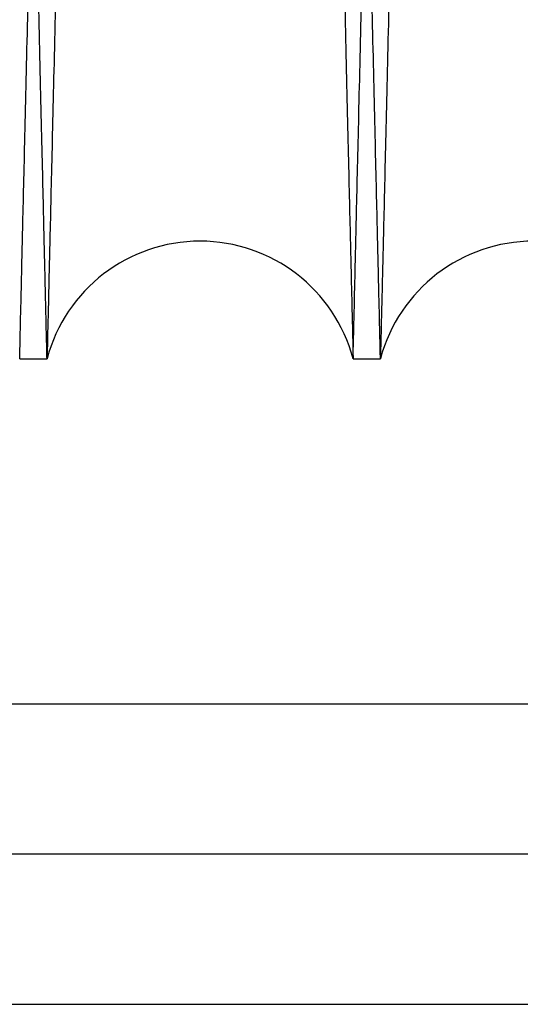
# Model space of a CAD drawing. Units: inches. Extents: x 0.3 to 10.6, y 0.2 to 8.2.
# Drawn here: x 7.1 to 7.2, y 4.7 to 4.8 of the extents above; entities that cross this region are included whole.
import ezdxf

# ---------------------------------------------------------------- set-up
doc = ezdxf.new("R2010")
doc.units = ezdxf.units.IN
doc.header["$MEASUREMENT"] = 0

msp = doc.modelspace()

# ---------------------------------------------------------------- linework, layer by layer
for p, q in [((7.146440534593814, 4.741164998522298), (7.148080265627483, 4.741164998522298)), ((7.146440534593814, 4.741164998522298), (7.148080265627483, 4.741164998522298)), ((7.166437553005761, 4.741164998522298), (7.168077284040438, 4.741164998522298)), ((7.166437553005761, 4.741164998522298), (7.168077284040438, 4.741164998522298)), ((7.643609212974882, 4.72044847492952), (5.998409212974889, 4.720448474928722)), ((7.64360921297513, 4.711448474929513), (5.998409212975133, 4.711448474928716)), ((6.96398676698282, 4.70244847492922), (7.64360921297513, 4.702448474929549))]:
    msp.add_line(p, q)
for centre, radius, start, end in [((7.157258909316615, 4.738714998517571), 0.009500000000004137, 14.94517990221865, 165.0548200977883), ((7.177255927729066, 4.738714998515682), 0.009500000000000258, 14.94517990822267, 165.0548200859949)]:
    msp.add_arc(centre, radius, start, end)
for points, knots in [([(7.148080265627479, 4.741164998523277), (7.148076418155291, 4.741328526738076), (7.148069006732788, 4.741643532703518), (7.148011024756518, 4.744107806589995), (7.147922404808135, 4.747873867099119), (7.147797687533546, 4.753173248611506), (7.147639526416324, 4.759892507564705), (7.147449508606744, 4.767963409383214), (7.14722991270817, 4.777288301878375), (7.146978363158487, 4.787967026631129), (7.146699260056055, 4.799811658354485), (7.146395363036723, 4.812704042024645), (7.146069666389463, 4.826516222470217), (7.145719036332955, 4.841380050434064), (7.145350027098193, 4.857016665694873), (7.144966044755638, 4.873281050361309), (7.144570547073953, 4.890026287070048), (7.144159973332, 4.907402594205799), (7.14374232520507, 4.925070905478574), (7.143321281879495, 4.942875596527131), (7.142900380993397, 4.960667313986793), (7.142476034954493, 4.978597863604736), (7.142083690765102, 4.995170134922708), (7.141725898551312, 5.010278321121077), (7.141403995236154, 5.023867585934771), (7.141088158809773, 5.037197518228847), (7.140779923988201, 5.050203680930953), (7.140483109177947, 5.062725331917794), (7.140198966183874, 5.074710096305458), (7.139928625944956, 5.086110688574869), (7.139671330220787, 5.096959451156214), (7.139428444626291, 5.107199145163663), (7.139184961214267, 5.117462721356901), (7.13894668727172, 5.127505422004383), (7.138720574484322, 5.13703443371631), (7.138523083959468, 5.145356403114246), (7.138356777454328, 5.152363756589998), (7.138223864803597, 5.157963698282102), (7.13812693970576, 5.162047204850837), (7.138064658409936, 5.164671064641237), (7.138056852574622, 5.164999913073109), (7.138052933961329, 5.165164998523281)], [0, 0, 0, 0, 0.02856047445900367, 0.05501631532873628, 0.0816571965489348, 0.1085846501007897, 0.135904638740824, 0.1623604341902469, 0.1890012067318299, 0.2159284323025008, 0.243248014787101, 0.2697099862119888, 0.2963569655923278, 0.3232904415405324, 0.3506163337238247, 0.3770854654835286, 0.4037396625780958, 0.4306804581197524, 0.4580138217236678, 0.4844888317998268, 0.5111489844548868, 0.5380958806451711, 0.5654355640217404, 0.5867294265545268, 0.6081192140730083, 0.6296062397390819, 0.6511918536893015, 0.6728774318376096, 0.6941690820608313, 0.7155566677918982, 0.7370415070818297, 0.7586249543369215, 0.7803083890038894, 0.80677623844787, 0.833429284927081, 0.8603692006226515, 0.88770210117683, 0.915232012421795, 0.9429706249996203, 0.9713706402937099, 0.9999999999999999, 0.9999999999999999, 0.9999999999999999, 0.9999999999999999]), ([(7.148080265627479, 4.741164998523277), (7.148076418155291, 4.741328526738076), (7.148069006732788, 4.741643532703518), (7.148011024756518, 4.744107806589995), (7.147922404808135, 4.747873867099119), (7.147797687533546, 4.753173248611506), (7.147639526416324, 4.759892507564705), (7.147449508606744, 4.767963409383214), (7.14722991270817, 4.777288301878375), (7.146978363158487, 4.787967026631129), (7.146699260056055, 4.799811658354485), (7.146395363036723, 4.812704042024645), (7.146069666389463, 4.826516222470217), (7.145719036332955, 4.841380050434064), (7.145350027098193, 4.857016665694873), (7.144966044755638, 4.873281050361309), (7.144570547073953, 4.890026287070048), (7.144159973332, 4.907402594205799), (7.14374232520507, 4.925070905478574), (7.143321281879495, 4.942875596527131), (7.142900380993397, 4.960667313986793), (7.142476034954493, 4.978597863604736), (7.142083690765102, 4.995170134922708), (7.141725898551312, 5.010278321121077), (7.141403995236154, 5.023867585934771), (7.141088158809773, 5.037197518228847), (7.140779923988201, 5.050203680930953), (7.140483109177947, 5.062725331917794), (7.140198966183874, 5.074710096305458), (7.139928625944956, 5.086110688574869), (7.139671330220787, 5.096959451156214), (7.139428444626291, 5.107199145163663), (7.139184961214267, 5.117462721356901), (7.13894668727172, 5.127505422004383), (7.138720574484322, 5.13703443371631), (7.138523083959468, 5.145356403114246), (7.138356777454328, 5.152363756589998), (7.138223864803597, 5.157963698282102), (7.13812693970576, 5.162047204850837), (7.138064658409936, 5.164671064641237), (7.138056852574622, 5.164999913073109), (7.138052933961329, 5.165164998523281)], [0, 0, 0, 0, 0.02856047445900367, 0.05501631532873628, 0.0816571965489348, 0.1085846501007897, 0.135904638740824, 0.1623604341902469, 0.1890012067318299, 0.2159284323025008, 0.243248014787101, 0.2697099862119888, 0.2963569655923278, 0.3232904415405324, 0.3506163337238247, 0.3770854654835286, 0.4037396625780958, 0.4306804581197524, 0.4580138217236678, 0.4844888317998268, 0.5111489844548868, 0.5380958806451711, 0.5654355640217404, 0.5867294265545268, 0.6081192140730083, 0.6296062397390819, 0.6511918536893015, 0.6728774318376096, 0.6941690820608313, 0.7155566677918982, 0.7370415070818297, 0.7586249543369215, 0.7803083890038894, 0.80677623844787, 0.833429284927081, 0.8603692006226515, 0.88770210117683, 0.915232012421795, 0.9429706249996203, 0.9713706402937099, 0.9999999999999999, 0.9999999999999999, 0.9999999999999999, 0.9999999999999999]), ([(7.146440534593814, 4.741164998523277), (7.146444382065986, 4.741328526738073), (7.146451793488459, 4.741643532703512), (7.146509775464922, 4.744107806590018), (7.146598395412538, 4.747873867099118), (7.146723112687126, 4.753173248611487), (7.14688127380503, 4.759892507564786), (7.147071291614647, 4.767963409382912), (7.147290887512257, 4.777288301879519), (7.14754243706281, 4.787967026626871), (7.147821540165429, 4.799811658370409), (7.148125437182996, 4.812704041967205), (7.148451133836968, 4.826516222687452), (7.148801763867733, 4.84138004960877), (7.149170773196119, 4.857016668782316), (7.149554755201387, 4.873281039213038), (7.149950254145046, 4.890026329234051), (7.150360823096883, 4.907402434006688), (7.150751681749981, 4.92393743450981), (7.151117565058743, 4.939410172050051), (7.151454475881902, 4.953653207819841), (7.151792968176778, 4.967958696106615), (7.15213151424894, 4.982262187818492), (7.152465999281606, 4.996390040516468), (7.152794904240828, 5.010278429816422), (7.153116804406388, 5.023867561486634), (7.153432641064231, 5.037197503629627), (7.153740878133099, 5.050203761079652), (7.154061508882003, 5.063730129188196), (7.154390200615141, 5.077593562164803), (7.154721436310146, 5.0915613243147), (7.155032920243148, 5.104693696898095), (7.155317833636849, 5.116703836227162), (7.155574110115989, 5.127505302628748), (7.155800226506084, 5.137034466165479), (7.155997716050617, 5.145356394240633), (7.156164022822444, 5.152363759000614), (7.15629693540158, 5.15796369762954), (7.156393860518828, 5.162047205030012), (7.156456141809413, 5.164671064595582), (7.156463947645427, 5.164999913057841), (7.156467866259073, 5.165164998523267)], [0, 0, 0, 0, 0.02856047466978297, 0.05501631573476275, 0.08165719715156838, 0.1085846509021455, 0.1359046397438127, 0.1623604353884794, 0.1890012081266713, 0.2159284338960624, 0.2432480165823025, 0.2697099882024696, 0.2963569677794639, 0.3232904439264231, 0.3506163363113787, 0.3770854682664493, 0.4037396655577185, 0.430680461298182, 0.4580138251038507, 0.4793060370077883, 0.5006941399672653, 0.5221794454448486, 0.5437632881592929, 0.5654470421009494, 0.5867409047908327, 0.608130690405181, 0.6296177182918421, 0.6512033311093541, 0.6728889107097182, 0.6993631362167282, 0.726022589241707, 0.7529689603702384, 0.7803083873825649, 0.8067762370218848, 0.8334292836977885, 0.8603691995921778, 0.8877021003480867, 0.9152320117962347, 0.9429706245787592, 0.9713706400824311, 0.9999999999999999, 0.9999999999999999, 0.9999999999999999, 0.9999999999999999]), ([(7.146440534593814, 4.741164998523277), (7.146444382065986, 4.741328526738073), (7.146451793488459, 4.741643532703512), (7.146509775464922, 4.744107806590018), (7.146598395412538, 4.747873867099118), (7.146723112687126, 4.753173248611487), (7.14688127380503, 4.759892507564786), (7.147071291614647, 4.767963409382912), (7.147290887512257, 4.777288301879519), (7.14754243706281, 4.787967026626871), (7.147821540165429, 4.799811658370409), (7.148125437182996, 4.812704041967205), (7.148451133836968, 4.826516222687452), (7.148801763867733, 4.84138004960877), (7.149170773196119, 4.857016668782316), (7.149554755201387, 4.873281039213038), (7.149950254145046, 4.890026329234051), (7.150360823096883, 4.907402434006688), (7.150751681749981, 4.92393743450981), (7.151117565058743, 4.939410172050051), (7.151454475881902, 4.953653207819841), (7.151792968176778, 4.967958696106615), (7.15213151424894, 4.982262187818492), (7.152465999281606, 4.996390040516468), (7.152794904240828, 5.010278429816422), (7.153116804406388, 5.023867561486634), (7.153432641064231, 5.037197503629627), (7.153740878133099, 5.050203761079652), (7.154061508882003, 5.063730129188196), (7.154390200615141, 5.077593562164803), (7.154721436310146, 5.0915613243147), (7.155032920243148, 5.104693696898095), (7.155317833636849, 5.116703836227162), (7.155574110115989, 5.127505302628748), (7.155800226506084, 5.137034466165479), (7.155997716050617, 5.145356394240633), (7.156164022822444, 5.152363759000614), (7.15629693540158, 5.15796369762954), (7.156393860518828, 5.162047205030012), (7.156456141809413, 5.164671064595582), (7.156463947645427, 5.164999913057841), (7.156467866259073, 5.165164998523267)], [0, 0, 0, 0, 0.02856047466978297, 0.05501631573476275, 0.08165719715156838, 0.1085846509021455, 0.1359046397438127, 0.1623604353884794, 0.1890012081266713, 0.2159284338960624, 0.2432480165823025, 0.2697099882024696, 0.2963569677794639, 0.3232904439264231, 0.3506163363113787, 0.3770854682664493, 0.4037396655577185, 0.430680461298182, 0.4580138251038507, 0.4793060370077883, 0.5006941399672653, 0.5221794454448486, 0.5437632881592929, 0.5654470421009494, 0.5867409047908327, 0.608130690405181, 0.6296177182918421, 0.6512033311093541, 0.6728889107097182, 0.6993631362167282, 0.726022589241707, 0.7529689603702384, 0.7803083873825649, 0.8067762370218848, 0.8334292836977885, 0.8603691995921778, 0.8877021003480867, 0.9152320117962347, 0.9429706245787592, 0.9713706400824311, 0.9999999999999999, 0.9999999999999999, 0.9999999999999999, 0.9999999999999999]), ([(7.158046970786222, 5.165164998523267), (7.158043149683674, 5.165001470276463), (7.158035789045242, 5.164686463735142), (7.157978204206552, 5.162222181587857), (7.157890190814053, 5.158456100232756), (7.157766326569114, 5.153156686349663), (7.157609246155641, 5.146437383333117), (7.157420524963354, 5.138366425317625), (7.157202424841016, 5.129041464221261), (7.156952584696321, 5.118362656464256), (7.156675372783601, 5.106517941380668), (7.156373527521192, 5.093625479182937), (7.156050020150437, 5.079813229783267), (7.155701733808347, 5.064949325894359), (7.15533517496189, 5.049312649441958), (7.154953722859618, 5.033048223190864), (7.154560808438992, 5.016302968433724), (7.15415288868825, 4.998926644986247), (7.153737908734924, 4.981258337502264), (7.15331952042651, 4.963453672487627), (7.152901236255187, 4.945662004404124), (7.15247948700158, 4.927731510322775), (7.152089502678629, 4.911159298509564), (7.151733827375025, 4.896051173959146), (7.151413800053633, 4.882461971173623), (7.151099775404883, 4.869132103316465), (7.150793280068962, 4.856126006791458), (7.150498112191816, 4.843604414227657), (7.150215519184638, 4.831619700527578), (7.14994662875738, 4.820219151524964), (7.149690689749256, 4.809370432158523), (7.149449063600739, 4.799130780340161), (7.149206821871657, 4.788867234586711), (7.148969741383799, 4.778824554264806), (7.148744740532755, 4.769295554924311), (7.148548205081882, 4.760973597331302), (7.14838269079484, 4.753966247659732), (7.148250403211127, 4.748366304398239), (7.148153929419713, 4.744282794276234), (7.148091936058832, 4.741658932691922), (7.148084166186769, 4.741330084067293), (7.148080265627483, 4.741164998523277)], [0, 0, 0, 0, 0.02856052268804897, 0.05501649804320251, 0.08165751465589728, 0.1085851052193387, 0.1359052333005856, 0.1623611638637212, 0.1890020733016914, 0.2159294390383635, 0.2432491665819984, 0.2697111876820097, 0.2963582180837083, 0.323291747689894, 0.3506176975450188, 0.3770867815667541, 0.4037409314330282, 0.4306816808631276, 0.4580150000821117, 0.4844898889259418, 0.5111499197616987, 0.5380966931660398, 0.5654362523322846, 0.58673000671747, 0.6081196854005455, 0.6296066014342315, 0.6511921048302268, 0.672877571363548, 0.6941691534007507, 0.7155566702395368, 0.737041439791419, 0.7586248163192829, 0.780308179124711, 0.8067760250547555, 0.8334290672220627, 0.860368977014837, 0.8877018692433503, 0.9152318394027742, 0.9429705106407558, 0.9713705833909719, 1, 1, 1, 1]), ([(7.158046970786222, 5.165164998523267), (7.158043149683674, 5.165001470276463), (7.158035789045242, 5.164686463735142), (7.157978204206552, 5.162222181587857), (7.157890190814053, 5.158456100232756), (7.157766326569114, 5.153156686349663), (7.157609246155641, 5.146437383333117), (7.157420524963354, 5.138366425317625), (7.157202424841016, 5.129041464221261), (7.156952584696321, 5.118362656464256), (7.156675372783601, 5.106517941380668), (7.156373527521192, 5.093625479182937), (7.156050020150437, 5.079813229783267), (7.155701733808347, 5.064949325894359), (7.15533517496189, 5.049312649441958), (7.154953722859618, 5.033048223190864), (7.154560808438992, 5.016302968433724), (7.15415288868825, 4.998926644986247), (7.153737908734924, 4.981258337502264), (7.15331952042651, 4.963453672487627), (7.152901236255187, 4.945662004404124), (7.15247948700158, 4.927731510322775), (7.152089502678629, 4.911159298509564), (7.151733827375025, 4.896051173959146), (7.151413800053633, 4.882461971173623), (7.151099775404883, 4.869132103316465), (7.150793280068962, 4.856126006791458), (7.150498112191816, 4.843604414227657), (7.150215519184638, 4.831619700527578), (7.14994662875738, 4.820219151524964), (7.149690689749256, 4.809370432158523), (7.149449063600739, 4.799130780340161), (7.149206821871657, 4.788867234586711), (7.148969741383799, 4.778824554264806), (7.148744740532755, 4.769295554924311), (7.148548205081882, 4.760973597331302), (7.14838269079484, 4.753966247659732), (7.148250403211127, 4.748366304398239), (7.148153929419713, 4.744282794276234), (7.148091936058832, 4.741658932691922), (7.148084166186769, 4.741330084067293), (7.148080265627483, 4.741164998523277)], [0, 0, 0, 0, 0.02856052268804897, 0.05501649804320251, 0.08165751465589728, 0.1085851052193387, 0.1359052333005856, 0.1623611638637212, 0.1890020733016914, 0.2159294390383635, 0.2432491665819984, 0.2697111876820097, 0.2963582180837083, 0.323291747689894, 0.3506176975450188, 0.3770867815667541, 0.4037409314330282, 0.4306816808631276, 0.4580150000821117, 0.4844898889259418, 0.5111499197616987, 0.5380966931660398, 0.5654362523322846, 0.58673000671747, 0.6081196854005455, 0.6296066014342315, 0.6511921048302268, 0.672877571363548, 0.6941691534007507, 0.7155566702395368, 0.737041439791419, 0.7586248163192829, 0.780308179124711, 0.8067760250547555, 0.8334290672220627, 0.860368977014837, 0.8877018692433503, 0.9152318394027742, 0.9429705106407558, 0.9713705833909719, 1, 1, 1, 1]), ([(7.15647084784711, 5.165164998523281), (7.156474668949631, 5.165001470277798), (7.156482029588011, 5.164686463739025), (7.156539614427043, 5.16222218157368), (7.156627627818234, 5.1584561002867), (7.156751492068174, 5.15315668614454), (7.156908618936707, 5.146435396002891), (7.15709746777874, 5.138358979497556), (7.157315608772161, 5.12903227425226), (7.157565399613996, 5.118355577414754), (7.157842555201723, 5.10651326898489), (7.158144657356541, 5.093609836956531), (7.158468205874203, 5.079795840646469), (7.1588163768644, 5.064936868082984), (7.159182643721687, 5.049312647293807), (7.15956409576109, 5.033048223727214), (7.159957010194749, 5.016302968423146), (7.16036492995623, 4.998926644475419), (7.160780032686852, 4.981253109630437), (7.161198674562059, 4.963437657833148), (7.161616960497984, 4.945645926310299), (7.162038580707518, 4.927720925968597), (7.16242831600657, 4.911159296301919), (7.162783991212362, 4.896051175905781), (7.163104018720504, 4.882461965202549), (7.163418042707601, 4.869132125391039), (7.16372454051903, 4.856125923936229), (7.164043501451548, 4.842594983573048), (7.164370607948556, 4.828722965489783), (7.164700049987592, 4.814756471496143), (7.165009793502263, 4.801629034435145), (7.165293186539136, 4.789621670829601), (7.165548355688737, 4.778812760167757), (7.165773310603755, 4.769285709586816), (7.165969735461097, 4.760968436059065), (7.166135127927066, 4.753966243915338), (7.166267415397355, 4.748366305411901), (7.166363889220328, 4.744282793997914), (7.166425882572685, 4.741658932762824), (7.166433652445898, 4.741330084090991), (7.166437553005761, 4.741164998523277)], [0, 0, 0, 0, 0.02856085042874532, 0.05501712937426628, 0.08165845170074275, 0.108586351266476, 0.135906792854517, 0.162386905762399, 0.1890525051071851, 0.2159319179783435, 0.2432519590241814, 0.2697461275548406, 0.2964259817031434, 0.323295460038301, 0.3506217234670069, 0.377091111229546, 0.4037455669603195, 0.4306866255437025, 0.4580202584208605, 0.4845193535557272, 0.5112040988479346, 0.538102871557462, 0.565442744453446, 0.5867367431909628, 0.6081266673270957, 0.6296138299296999, 0.651199581025898, 0.6728852964065708, 0.6993836579271023, 0.7260677542940528, 0.7529660081839628, 0.7803056567578196, 0.8068036971014118, 0.833487569153235, 0.8603673747063323, 0.8877005805881146, 0.9152308666623183, 0.9429698562100023, 0.9713702548597005, 1, 1, 1, 1]), ([(7.15647084784711, 5.165164998523281), (7.156474668949631, 5.165001470277798), (7.156482029588011, 5.164686463739025), (7.156539614427043, 5.16222218157368), (7.156627627818234, 5.1584561002867), (7.156751492068174, 5.15315668614454), (7.156908618936707, 5.146435396002891), (7.15709746777874, 5.138358979497556), (7.157315608772161, 5.12903227425226), (7.157565399613996, 5.118355577414754), (7.157842555201723, 5.10651326898489), (7.158144657356541, 5.093609836956531), (7.158468205874203, 5.079795840646469), (7.1588163768644, 5.064936868082984), (7.159182643721687, 5.049312647293807), (7.15956409576109, 5.033048223727214), (7.159957010194749, 5.016302968423146), (7.16036492995623, 4.998926644475419), (7.160780032686852, 4.981253109630437), (7.161198674562059, 4.963437657833148), (7.161616960497984, 4.945645926310299), (7.162038580707518, 4.927720925968597), (7.16242831600657, 4.911159296301919), (7.162783991212362, 4.896051175905781), (7.163104018720504, 4.882461965202549), (7.163418042707601, 4.869132125391039), (7.16372454051903, 4.856125923936229), (7.164043501451548, 4.842594983573048), (7.164370607948556, 4.828722965489783), (7.164700049987592, 4.814756471496143), (7.165009793502263, 4.801629034435145), (7.165293186539136, 4.789621670829601), (7.165548355688737, 4.778812760167757), (7.165773310603755, 4.769285709586816), (7.165969735461097, 4.760968436059065), (7.166135127927066, 4.753966243915338), (7.166267415397355, 4.748366305411901), (7.166363889220328, 4.744282793997914), (7.166425882572685, 4.741658932762824), (7.166433652445898, 4.741330084090991), (7.166437553005761, 4.741164998523277)], [0, 0, 0, 0, 0.02856085042874532, 0.05501712937426628, 0.08165845170074275, 0.108586351266476, 0.135906792854517, 0.162386905762399, 0.1890525051071851, 0.2159319179783435, 0.2432519590241814, 0.2697461275548406, 0.2964259817031434, 0.323295460038301, 0.3506217234670069, 0.377091111229546, 0.4037455669603195, 0.4306866255437025, 0.4580202584208605, 0.4845193535557272, 0.5112040988479346, 0.538102871557462, 0.565442744453446, 0.5867367431909628, 0.6081266673270957, 0.6296138299296999, 0.651199581025898, 0.6728852964065708, 0.6993836579271023, 0.7260677542940528, 0.7529660081839628, 0.7803056567578196, 0.8068036971014118, 0.833487569153235, 0.8603673747063323, 0.8877005805881146, 0.9152308666623183, 0.9429698562100023, 0.9713702548597005, 1, 1, 1, 1]), ([(7.168077284040438, 4.741164998523277), (7.16807343656825, 4.741328526738076), (7.168066025145748, 4.741643532703519), (7.168008043169467, 4.744107806589993), (7.167919423221083, 4.747873867099132), (7.167794705946472, 4.753173248611454), (7.167636544829234, 4.759892507564815), (7.167446527019634, 4.767963409382912), (7.167226931121006, 4.777288301879496), (7.166975381571412, 4.787967026626876), (7.166696278468489, 4.79981165837041), (7.166392381450841, 4.812704041967125), (7.166066684797046, 4.826516222687686), (7.165716054765193, 4.841380049607765), (7.165347045437689, 4.857016668785921), (7.16496306343238, 4.873281039199998), (7.164567564487517, 4.890026329283379), (7.164156995540128, 4.907402433819298), (7.163766136868253, 4.923937435153736), (7.163400253606903, 4.93941017068272), (7.163063342576763, 4.95365321518628), (7.162724851054136, 4.967958670879393), (7.162386302064914, 4.982262285695235), (7.162024975555477, 4.997523858981109), (7.161643232094612, 5.013642876708825), (7.161244523729253, 5.030472950442991), (7.160854441570788, 5.046934089116233), (7.16050508869293, 5.061672506766838), (7.160195986966947, 5.074709996263592), (7.159925643717468, 5.086110715562562), (7.15966834880535, 5.096959443878576), (7.159425462992128, 5.107199147114541), (7.159181979641803, 5.11746272070326), (7.158943705679222, 5.127505422195396), (7.158717592897557, 5.137034433664409), (7.158520102371127, 5.145356403128443), (7.158353795866407, 5.15236375658614), (7.158220883215536, 5.157963698283146), (7.158123958117749, 5.162047204850549), (7.158061676821889, 5.164671064641309), (7.158053870986583, 5.164999913073133), (7.158049952373293, 5.165164998523281)], [0, 0, 0, 0, 0.02856047461022115, 0.05501631562002537, 0.08165719698127787, 0.108584650675703, 0.135904639460393, 0.1623604350498855, 0.1890012077325223, 0.2159284334457554, 0.2432480160750114, 0.2697099876399955, 0.2963569671614101, 0.3232904432522249, 0.3506163355802004, 0.377085467480095, 0.4037396647158087, 0.4306804604000864, 0.458013824148722, 0.4793060360082574, 0.5006941409849097, 0.5221794443559258, 0.5437632883172333, 0.5654470409218206, 0.5919240548097455, 0.6185862747559702, 0.6455353633587753, 0.6728774301056154, 0.6941690804415738, 0.7155566662858871, 0.7370415056895788, 0.7586249530589422, 0.7803083878407147, 0.8067762374248314, 0.8334292840451568, 0.8603691998833572, 0.8877021005822682, 0.915232011972992, 0.9429706246976806, 0.971370640142133, 1, 1, 1, 1]), ([(7.168077284040438, 4.741164998523277), (7.16807343656825, 4.741328526738076), (7.168066025145748, 4.741643532703519), (7.168008043169467, 4.744107806589993), (7.167919423221083, 4.747873867099132), (7.167794705946472, 4.753173248611454), (7.167636544829234, 4.759892507564815), (7.167446527019634, 4.767963409382912), (7.167226931121006, 4.777288301879496), (7.166975381571412, 4.787967026626876), (7.166696278468489, 4.79981165837041), (7.166392381450841, 4.812704041967125), (7.166066684797046, 4.826516222687686), (7.165716054765193, 4.841380049607765), (7.165347045437689, 4.857016668785921), (7.16496306343238, 4.873281039199998), (7.164567564487517, 4.890026329283379), (7.164156995540128, 4.907402433819298), (7.163766136868253, 4.923937435153736), (7.163400253606903, 4.93941017068272), (7.163063342576763, 4.95365321518628), (7.162724851054136, 4.967958670879393), (7.162386302064914, 4.982262285695235), (7.162024975555477, 4.997523858981109), (7.161643232094612, 5.013642876708825), (7.161244523729253, 5.030472950442991), (7.160854441570788, 5.046934089116233), (7.16050508869293, 5.061672506766838), (7.160195986966947, 5.074709996263592), (7.159925643717468, 5.086110715562562), (7.15966834880535, 5.096959443878576), (7.159425462992128, 5.107199147114541), (7.159181979641803, 5.11746272070326), (7.158943705679222, 5.127505422195396), (7.158717592897557, 5.137034433664409), (7.158520102371127, 5.145356403128443), (7.158353795866407, 5.15236375658614), (7.158220883215536, 5.157963698283146), (7.158123958117749, 5.162047204850549), (7.158061676821889, 5.164671064641309), (7.158053870986583, 5.164999913073133), (7.158049952373293, 5.165164998523281)], [0, 0, 0, 0, 0.02856047461022115, 0.05501631562002537, 0.08165719698127787, 0.108584650675703, 0.135904639460393, 0.1623604350498855, 0.1890012077325223, 0.2159284334457554, 0.2432480160750114, 0.2697099876399955, 0.2963569671614101, 0.3232904432522249, 0.3506163355802004, 0.377085467480095, 0.4037396647158087, 0.4306804604000864, 0.458013824148722, 0.4793060360082574, 0.5006941409849097, 0.5221794443559258, 0.5437632883172333, 0.5654470409218206, 0.5919240548097455, 0.6185862747559702, 0.6455353633587753, 0.6728774301056154, 0.6941690804415738, 0.7155566662858871, 0.7370415056895788, 0.7586249530589422, 0.7803083878407147, 0.8067762374248314, 0.8334292840451568, 0.8603691998833572, 0.8877021005822682, 0.915232011972992, 0.9429706246976806, 0.971370640142133, 1, 1, 1, 1]), ([(7.166437553005747, 4.741164998523277), (7.166441400477922, 4.741328526738074), (7.1664488119004, 4.741643532703514), (7.166506793876865, 4.744107806590015), (7.166595413824492, 4.747873867099126), (7.166720131099094, 4.753173248611457), (7.166878292217014, 4.759892507564815), (7.167068310026658, 4.767963409382906), (7.167287905924292, 4.777288301879516), (7.167539455474874, 4.787967026626887), (7.167818558577517, 4.799811658370412), (7.168122455595125, 4.812704041967206), (7.168448152249142, 4.826516222687433), (7.168798782279935, 4.841380049608775), (7.169167791608375, 4.857016668782297), (7.16955177361367, 4.873281039213036), (7.169947272557374, 4.890026329234042), (7.170357841509261, 4.907402434006641), (7.170748700162404, 4.923937434509871), (7.171114583481962, 4.93941017250543), (7.171451494305272, 4.953653208279403), (7.171789986606855, 4.96795869684834), (7.172128532668254, 4.982262188103758), (7.172463017700804, 4.996390040795102), (7.172791922663991, 5.010278430261153), (7.173113822829309, 5.023867561920005), (7.17342965949305, 5.037197504310581), (7.173737896551894, 5.050203761335842), (7.174058527300414, 5.063730129427399), (7.174387219027915, 5.07759356216486), (7.174718454722946, 5.091561324314687), (7.175029938655975, 5.104693696898098), (7.175314852049688, 5.116703836227145), (7.175571128528858, 5.127505302628728), (7.175797244918967, 5.137034466165491), (7.175994734463522, 5.145356394240609), (7.176161041235352, 5.152363759000609), (7.176293953814496, 5.157963697629499), (7.176390878931755, 5.162047205030024), (7.176453160222347, 5.164671064595578), (7.176460966058363, 5.16499991305784), (7.176464884672009, 5.165164998523267)], [0, 0, 0, 0, 0.02856047466978143, 0.05501631573475978, 0.08165719715155634, 0.1085846509021285, 0.135904639743798, 0.1623604353884612, 0.1890012081266521, 0.2159284338960464, 0.2432480165822638, 0.2697099882024432, 0.2963569677794325, 0.3232904439264013, 0.3506163363113488, 0.3770854682664273, 0.4037396655576775, 0.4306804612981197, 0.4580138251037898, 0.4793060370077485, 0.5006941420289792, 0.5221794454447767, 0.5437632894511123, 0.5654470421009196, 0.5867409047908517, 0.6081306924672097, 0.6296177182918542, 0.6512033324013973, 0.6728889107097275, 0.6993631362167398, 0.7260225892417148, 0.7529689603702524, 0.7803083873825716, 0.8067762370218884, 0.8334292836977889, 0.8603691995921792, 0.8877021003480793, 0.9152320117962195, 0.9429706245787494, 0.9713706400824275, 1, 1, 1, 1]), ([(7.166437553005747, 4.741164998523277), (7.166441400477922, 4.741328526738074), (7.1664488119004, 4.741643532703514), (7.166506793876865, 4.744107806590015), (7.166595413824492, 4.747873867099126), (7.166720131099094, 4.753173248611457), (7.166878292217014, 4.759892507564815), (7.167068310026658, 4.767963409382906), (7.167287905924292, 4.777288301879516), (7.167539455474874, 4.787967026626887), (7.167818558577517, 4.799811658370412), (7.168122455595125, 4.812704041967206), (7.168448152249142, 4.826516222687433), (7.168798782279935, 4.841380049608775), (7.169167791608375, 4.857016668782297), (7.16955177361367, 4.873281039213036), (7.169947272557374, 4.890026329234042), (7.170357841509261, 4.907402434006641), (7.170748700162404, 4.923937434509871), (7.171114583481962, 4.93941017250543), (7.171451494305272, 4.953653208279403), (7.171789986606855, 4.96795869684834), (7.172128532668254, 4.982262188103758), (7.172463017700804, 4.996390040795102), (7.172791922663991, 5.010278430261153), (7.173113822829309, 5.023867561920005), (7.17342965949305, 5.037197504310581), (7.173737896551894, 5.050203761335842), (7.174058527300414, 5.063730129427399), (7.174387219027915, 5.07759356216486), (7.174718454722946, 5.091561324314687), (7.175029938655975, 5.104693696898098), (7.175314852049688, 5.116703836227145), (7.175571128528858, 5.127505302628728), (7.175797244918967, 5.137034466165491), (7.175994734463522, 5.145356394240609), (7.176161041235352, 5.152363759000609), (7.176293953814496, 5.157963697629499), (7.176390878931755, 5.162047205030024), (7.176453160222347, 5.164671064595578), (7.176460966058363, 5.16499991305784), (7.176464884672009, 5.165164998523267)], [0, 0, 0, 0, 0.02856047466978143, 0.05501631573475978, 0.08165719715155634, 0.1085846509021285, 0.135904639743798, 0.1623604353884612, 0.1890012081266521, 0.2159284338960464, 0.2432480165822638, 0.2697099882024432, 0.2963569677794325, 0.3232904439264013, 0.3506163363113488, 0.3770854682664273, 0.4037396655576775, 0.4306804612981197, 0.4580138251037898, 0.4793060370077485, 0.5006941420289792, 0.5221794454447767, 0.5437632894511123, 0.5654470421009196, 0.5867409047908517, 0.6081306924672097, 0.6296177182918542, 0.6512033324013973, 0.6728889107097275, 0.6993631362167398, 0.7260225892417148, 0.7529689603702524, 0.7803083873825716, 0.8067762370218884, 0.8334292836977889, 0.8603691995921792, 0.8877021003480793, 0.9152320117962195, 0.9429706245787494, 0.9713706400824275, 1, 1, 1, 1]), ([(7.178043989198191, 5.165164998523281), (7.178040168095642, 5.165001470276473), (7.178032807457214, 5.164686463735144), (7.177975222618548, 5.162222181587837), (7.177887209226038, 5.158456100232749), (7.177763344981118, 5.153156686349631), (7.177606264567661, 5.1464373833331), (7.177417543375392, 5.138366425317638), (7.177199443253077, 5.129041464221221), (7.176949603108418, 5.118362656464246), (7.176672391195718, 5.106517941380667), (7.176370545933342, 5.093625479182937), (7.176047038562623, 5.079813229783254), (7.175698752220564, 5.064949325894339), (7.175332193374156, 5.049312649441944), (7.17495074127191, 5.033048223190839), (7.174557826851345, 5.016302968433686), (7.174149907100626, 4.99892664498622), (7.173734927147354, 4.981258337502237), (7.173316538838971, 4.963453672487605), (7.172898254667699, 4.9456620044041), (7.172476505414137, 4.927731510322753), (7.172086521091225, 4.911159298509543), (7.17173084578765, 4.896051173959123), (7.17141081846629, 4.882461971173604), (7.171096793817572, 4.869132103316445), (7.170790298481679, 4.856126006791438), (7.17049513060456, 4.843604414227635), (7.170212537597414, 4.831619700527575), (7.16994364717017, 4.820219151524928), (7.169687708162082, 4.809370432158518), (7.169446082013576, 4.79913078034014), (7.169203840284522, 4.788867234586699), (7.168966759796674, 4.778824554264793), (7.168741758945655, 4.769295554924295), (7.1685452234948, 4.76097359733128), (7.168379709207765, 4.753966247659752), (7.168247421624064, 4.748366304398187), (7.168150947832663, 4.744282794276254), (7.168088954471782, 4.741658932691896), (7.168081184599721, 4.741330084067284), (7.168077284040438, 4.741164998523277)], [0, 0, 0, 0, 0.02856052268806095, 0.0550164980432177, 0.08165751465592325, 0.1085851052193762, 0.1359052333006131, 0.1623611638637488, 0.1890020733017278, 0.2159294390383937, 0.2432491665820186, 0.2697111876820278, 0.296358218083734, 0.3232917476899134, 0.3506176975450489, 0.377086781566806, 0.4037409314330943, 0.4306816808631755, 0.4580150000821522, 0.4844898889259622, 0.5111499197617388, 0.5380966931660804, 0.5654362523323018, 0.5867300067175052, 0.6081196854005632, 0.6296066014342672, 0.6511921048302363, 0.6728775713635596, 0.6941691534007791, 0.7155566702395708, 0.7370414397914485, 0.7586248163192979, 0.7803081791247297, 0.8067760250547765, 0.8334290672220771, 0.860368977014861, 0.8877018692433761, 0.9152318394027907, 0.9429705106407711, 0.9713705833909829, 1, 1, 1, 1]), ([(7.178043989198191, 5.165164998523281), (7.178040168095642, 5.165001470276473), (7.178032807457214, 5.164686463735144), (7.177975222618548, 5.162222181587837), (7.177887209226038, 5.158456100232749), (7.177763344981118, 5.153156686349631), (7.177606264567661, 5.1464373833331), (7.177417543375392, 5.138366425317638), (7.177199443253077, 5.129041464221221), (7.176949603108418, 5.118362656464246), (7.176672391195718, 5.106517941380667), (7.176370545933342, 5.093625479182937), (7.176047038562623, 5.079813229783254), (7.175698752220564, 5.064949325894339), (7.175332193374156, 5.049312649441944), (7.17495074127191, 5.033048223190839), (7.174557826851345, 5.016302968433686), (7.174149907100626, 4.99892664498622), (7.173734927147354, 4.981258337502237), (7.173316538838971, 4.963453672487605), (7.172898254667699, 4.9456620044041), (7.172476505414137, 4.927731510322753), (7.172086521091225, 4.911159298509543), (7.17173084578765, 4.896051173959123), (7.17141081846629, 4.882461971173604), (7.171096793817572, 4.869132103316445), (7.170790298481679, 4.856126006791438), (7.17049513060456, 4.843604414227635), (7.170212537597414, 4.831619700527575), (7.16994364717017, 4.820219151524928), (7.169687708162082, 4.809370432158518), (7.169446082013576, 4.79913078034014), (7.169203840284522, 4.788867234586699), (7.168966759796674, 4.778824554264793), (7.168741758945655, 4.769295554924295), (7.1685452234948, 4.76097359733128), (7.168379709207765, 4.753966247659752), (7.168247421624064, 4.748366304398187), (7.168150947832663, 4.744282794276254), (7.168088954471782, 4.741658932691896), (7.168081184599721, 4.741330084067284), (7.168077284040438, 4.741164998523277)], [0, 0, 0, 0, 0.02856052268806095, 0.0550164980432177, 0.08165751465592325, 0.1085851052193762, 0.1359052333006131, 0.1623611638637488, 0.1890020733017278, 0.2159294390383937, 0.2432491665820186, 0.2697111876820278, 0.296358218083734, 0.3232917476899134, 0.3506176975450489, 0.377086781566806, 0.4037409314330943, 0.4306816808631755, 0.4580150000821522, 0.4844898889259622, 0.5111499197617388, 0.5380966931660804, 0.5654362523323018, 0.5867300067175052, 0.6081196854005632, 0.6296066014342672, 0.6511921048302363, 0.6728775713635596, 0.6941691534007791, 0.7155566702395708, 0.7370414397914485, 0.7586248163192979, 0.7803081791247297, 0.8067760250547765, 0.8334290672220771, 0.860368977014861, 0.8877018692433761, 0.9152318394027907, 0.9429705106407711, 0.9713705833909829, 1, 1, 1, 1])]:
    msp.add_open_spline(points, degree=3, knots=knots)

doc.saveas('drawing.dxf')
